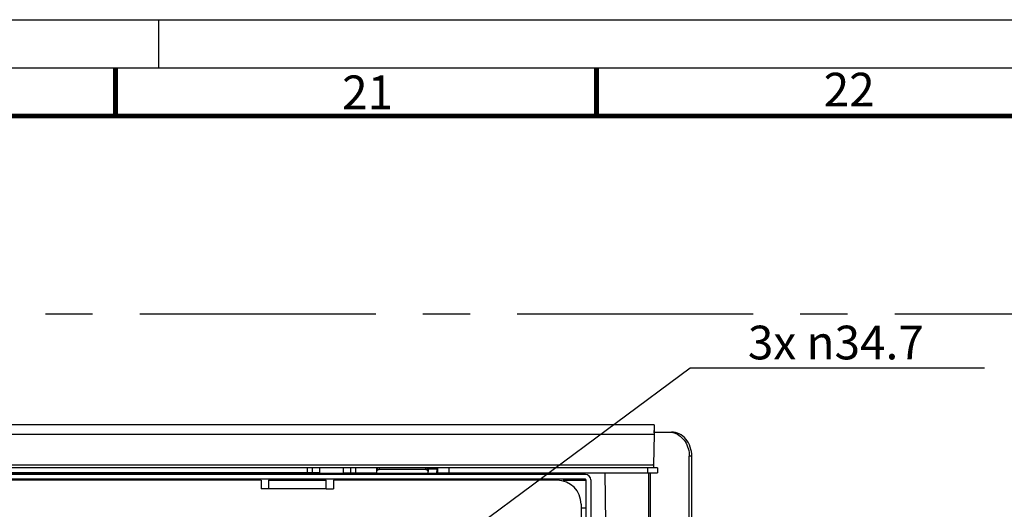
# Model space of a CAD drawing. Units: millimetres. Extents: x 0 to 1189, y 0 to 841.
# Drawn here: x 990 to 1092, y 790 to 841 of the extents above; entities that cross this region are included whole.
import ezdxf

# ---------------------------------------------------------------- set-up
doc = ezdxf.new("R2010")
doc.units = ezdxf.units.MM
doc.header["$LTSCALE"] = 65.395
doc.linetypes.add('CENTER', pattern=[0.6, 0.375, -0.075, 0.075, -0.075])
doc.linetypes.add('DASHED', pattern=[0.2, 0.1, -0.1])
doc.layers.get('0').update_dxf_attribs({"linetype": 'CONTINUOUS'})
doc.layers.add('INTFCLR_27', color=7, linetype='CONTINUOUS')
doc.styles.get("Standard").update_dxf_attribs({"font": 'txt', "width": 0.8})
doc.styles.add('TEXTSTYLE_2', font='txt', dxfattribs={"width": 0.6})
doc.dimstyles.new('DIMSTYLE_11', dxfattribs={"dimtxt": 3.5, "dimasz": 3.5, "dimexe": 1, "dimexo": 0, "dimtad": 1, "dimlfac": 2, "dimdsep": 46, "dimtxsty": 'STANDARD', "dimblk": '_FILLED', "dimblk1": '_FILLED', "dimblk2": '_FILLED', "dimcen": 0.09, "dimclrt": 5, "dimadec": 0, "dimazin": 0, "dimtp": 0.3, "dimtm": 0.3, "dimtfac": 1, "dimtofl": 0, "dimtmove": 0, "dimatfit": 2, "dimldrblk": '_FILLED', "dimfxl": 1, "dimtolj": 1, "dimarcsym": 0})

# ---------------------------------------------------------------- blocks, each defined once
blk = doc.blocks.new('_FILLED')
at = {"color": 0, "linetype": 'BYBLOCK'}
blk.add_solid([(0, 0), (-1, 0.143), (-1, -0.143)], dxfattribs=at)
blk = doc.blocks.new('*D42')
at = {"color": 2, "linetype": 'CONTINUOUS'}
for p, q in [((1030.22, 783.32), (1059.23, 804.83)), ((1059.23, 804.83), (1063.48, 804.83)), ((1063.48, 804.83), (1089.84, 804.83))]:
    blk.add_line(p, q, dxfattribs=at)
at = {"color": 2, "linetype": 'CONTINUOUS', "xscale": 3.5, "yscale": 3.5, "zscale": 3.5, "rotation": 216.5572739206}
blk.add_blockref('_FILLED', (1030.22, 783.32), dxfattribs=at)
at = {"color": 5, "linetype": 'CONTINUOUS', "insert": (1065.23, 809.21), "char_height": 3.5, "width": 24.2667, "attachment_point": 1, "line_spacing_factor": 0.9}
blk.add_mtext('3x \\Fgdt;{\\Fgdt;n}\\Ftxt;34.7', dxfattribs=at)

msp = doc.modelspace()

# ---------------------------------------------------------------- linework, layer by layer
at = {"color": 7, "linetype": 'CONTINUOUS'}
for p, q in [((0, 841), (1189, 841)), ((1055.4919, 798.9031), (930.1188, 798.9032)), ((1055.4879, 798.4401), (1055.4878, 798.4053)), ((1055.4878, 797.8966), (1055.4278, 794.7596)), ((1055.5042, 798.1532), (1057.0174, 798.1532)), ((1059.1375, 725.6532), (1059.1375, 795.6532)), ((1059.4025, 725.6532), (1059.4025, 795.6532)), ((1019.9548, 794.4241), (951.1095, 794.4241)), ((1019.9548, 794.4241), (1019.9548, 793.9241)), ((1026.8088, 794.4241), (1019.9595, 794.4241)), ((1020.7048, 794.4241), (1020.7048, 793.9241)), ((1023.2048, 793.9241), (1023.2048, 794.4241)), ((1023.9548, 793.9241), (1023.9548, 794.4241)), ((1026.6548, 793.903), (1026.6548, 794.4241)), ((1031.7377, 794.4483), (1026.9048, 794.4483)), ((1031.7377, 794.2773), (1026.9048, 794.2773)), ((1032.9609, 794.4241), (1031.8376, 794.4241)), ((1032.9375, 794.3101), (1032.8226, 793.9031)), ((1032.9375, 793.9031), (1032.9375, 794.3101)), ((1034.1952, 794.4241), (1032.9609, 794.4241)), ((1032.9609, 794.4241), (1032.9609, 793.9241)), ((1055.8397, 794.4241), (1034.1952, 794.4241)), ((1034.1952, 793.9241), (1034.1952, 794.4241)), ((1055.4278, 794.7596), (1055.4442, 794.9307)), ((1055.84, 794.4241), (1055.84, 793.9241)), ((1019.9548, 793.9241), (954.3548, 793.9241)), ((1048.3469, 793.7524), (985.4969, 793.7524)), ((1048.3469, 793.2524), (985.4969, 793.2524)), ((1020.6802, 793.9241), (1019.9562, 793.9241)), ((1023.2048, 793.9241), (1026.6302, 793.9241)), ((1024.7969, 793.2526), (1024.7969, 793.1526)), ((1027.2969, 793.1526), (1027.2969, 793.2391)), ((1029.7969, 793.2526), (1029.7969, 793.1526)), ((1031.2969, 793.1526), (1031.2969, 793.2526)), ((1032.008, 793.9034), (1031.9872, 794.2276)), ((1031.9975, 793.8963), (1031.9872, 794.0566)), ((1032.9609, 793.9241), (1034.1952, 793.9241)), ((1034.1952, 793.9241), (1055.8397, 793.9241)), ((1050.3929, 793.9026), (1045.5969, 793.9026)), ((1045.5969, 793.9026), (1045.5969, 793.7524)), ((1046.0969, 793.1526), (1046.0969, 793.2524)), ((1014.6469, 793.1524), (985.7469, 793.1524)), ((991.2469, 793.2025), (991.2469, 793.1524)), ((991.7469, 793.2025), (991.7469, 793.1524)), ((1014.6469, 793.1524), (1014.6469, 792.2524)), ((1015.3969, 792.2524), (1014.6469, 792.2524)), ((1015.3969, 793.1524), (1015.3969, 792.2524)), ((1015.3969, 793.1524), (1021.3969, 793.1524)), ((1021.3969, 792.2524), (1021.3969, 793.1524)), ((1021.3969, 792.2524), (1022.1469, 792.2524)), ((1022.1469, 793.1524), (1022.1469, 792.2524)), ((1045.3969, 793.1524), (1022.1469, 793.1524)), ((1046.0969, 793.1526), (1048.3969, 793.1526)), ((1048.3969, 793.2024), (1048.3969, 728.1024)), ((1048.8969, 793.2024), (1048.8969, 728.1024)), ((1047.8969, 790.6524), (1047.8969, 783.7024)), ((1048.3969, 790.2526), (1047.8969, 790.2526))]:
    msp.add_line(p, q, dxfattribs=at)
at = {"color": 7, "linetype": 'DASHED'}
msp.add_line((1004, 836), (1004, 841), dxfattribs=at)
at = {"color": 2, "linetype": 'CONTINUOUS'}
msp.add_line((15, 836), (1184, 836), dxfattribs=at)
at = {"color": 2, "linetype": 'CENTER'}
msp.add_line((99.5669, 810.4575), (1153.4378, 810.4575), dxfattribs=at)
at = {"color": 9, "linetype": 'CONTINUOUS'}
for p, q in [((1055.4878, 797.8966), (930.6495, 797.8966)), ((1059.4025, 795.6532), (1059.1375, 795.6532)), ((948.7908, 794.7597), (1055.4278, 794.7596)), ((1019.4548, 793.9241), (1019.4548, 794.4241)), ((1024.4548, 794.4241), (1024.4548, 793.9241)), ((1026.6825, 794.3101), (1026.6548, 794.3101)), ((1026.9048, 794.4483), (1026.9048, 794.2773)), ((1031.7377, 794.2773), (1031.7377, 794.4483)), ((1032.9375, 794.3101), (1031.9588, 794.3101)), ((1054.84, 793.9241), (1054.84, 794.4241)), ((991.6962, 793.2524), (991.7521, 793.2247)), ((1031.9872, 794.2276), (1031.9872, 794.0566)), ((1054.944, 727.3821), (1054.944, 793.9241)), ((1055.0677, 793.9241), (1055.0677, 727.3821)), ((1021.3969, 792.2524), (1015.3969, 792.2524))]:
    msp.add_line(p, q, dxfattribs=at)
at = {"color": 7, "linetype": 'CONTINUOUS', "const_width": 0.5}
for points in [[(999.5, 831), (999.5, 836)], [(1049.5, 831), (1049.5, 836)], [(20, 831), (1179, 831)]]:
    msp.add_lwpolyline(points, dxfattribs=at)
at = {"color": 7, "linetype": 'CONTINUOUS'}
for centre, radius, start, end in [((1178.2159, 798.1543), 122.7284, 179.882809, 180.000527), ((1175.9316, 798.1478), 120.444, 179.997458, 180.119484), ((1056.4588, 794.6742), 1.0346, 175.26108, 185.052658), ((991.7969, 793.2025), 0.55, 174.771218, 180), ((991.7969, 793.2025), 0.05, 153.642054, 180), ((1048.3469, 793.2024), 0.55, 0, 90), ((1048.3469, 793.2024), 0.05, 0, 90), ((200.5166, 779.4026), 850, 0.055601, 0.977446), ((1045.3969, 790.6524), 2.5, 0, 90)]:
    msp.add_arc(centre, radius, start, end, dxfattribs=at)
for points, knots in [([(1055.4919, 798.9031), (1055.4891, 798.9031), (1055.4943, 798.8858), (1055.4884, 798.868), (1055.4908, 798.8251), (1055.4883, 798.7465), (1055.4888, 798.6148), (1055.488, 798.503), (1055.4879, 798.4401)], [0, 0, 0, 0, 0.01766306, 0.06984915, 0.15558483, 0.27314596, 0.59217005, 1, 1, 1, 1]), ([(1055.505, 798.1531), (1055.505, 798.1939), (1055.5044, 798.2463), (1055.5026, 798.2988), (1055.5021, 798.3105)], [0, 0, 0, 0, 0.77628575, 1, 1, 1, 1]), ([(1059.4025, 795.6532), (1059.4025, 796.2777), (1059.0888, 797.2455), (1058.1373, 798.0132), (1057.5602, 798.1532), (1057.2824, 798.1532)], [0, 0, 0, 0, 0.52297779, 0.76737327, 1, 1, 1, 1]), ([(1057.5676, 798.0675), (1058.0259, 797.9224), (1058.8703, 797.2164), (1059.1375, 796.1808), (1059.1375, 795.6532)], [0, 0, 0, 0, 0.47673956, 1, 1, 1, 1]), ([(1026.9048, 794.4483), (1026.8415, 794.4483), (1026.7119, 794.4018), (1026.6548, 794.2739), (1026.6548, 794.2134)], [0, 0, 0, 0, 0.51098809, 1, 1, 1, 1]), ([(1026.6548, 794.0424), (1026.6548, 794.1029), (1026.7119, 794.2308), (1026.8415, 794.2773), (1026.9048, 794.2773)], [0, 0, 0, 0, 0.48900854, 1, 1, 1, 1]), ([(1031.9872, 794.2276), (1031.9835, 794.2859), (1031.9232, 794.4053), (1031.7986, 794.4483), (1031.7377, 794.4483)], [0, 0, 0, 0, 0.48939327, 1, 1, 1, 1]), ([(1031.7377, 794.2773), (1031.7986, 794.2773), (1031.9232, 794.2343), (1031.9835, 794.1149), (1031.9872, 794.0566)], [0, 0, 0, 0, 0.51060381, 1, 1, 1, 1]), ([(1032.9609, 794.4241), (1032.9504, 794.4241), (1032.948, 794.3659), (1032.9402, 794.3385), (1032.9375, 794.3101)], [0, 0, 0, 0, 0.26876697, 1, 1, 1, 1])]:
    msp.add_open_spline(points, degree=3, knots=knots, dxfattribs=at)
for points in [[(1055.5042, 798.0676), (1055.5047, 798.0953), (1055.5052, 798.123), (1055.5047, 798.1506)], [(1057.0174, 798.1532), (1057.203, 798.1532), (1057.3907, 798.1235), (1057.5676, 798.0675)], [(1055.4283, 794.5831), (1055.4312, 794.5506), (1055.4355, 794.518), (1055.4437, 794.4864)], [(1055.4437, 794.4864), (1055.4479, 794.4701), (1055.4529, 794.4535), (1055.4618, 794.4392)]]:
    msp.add_open_spline(points, degree=3, dxfattribs=at)
at = {"layer": 'INTFCLR_27', "color": 7, "linetype": 'CONTINUOUS'}
for p, q in [((930.0969, 793.9026), (1034.9969, 793.9026)), ((1025.3709, 793.7526), (1025.3631, 793.9022)), ((1029.4915, 793.1524), (1029.4967, 793.2524)), ((1029.5308, 793.9022), (1029.5229, 793.7524)), ((1035.0022, 793.7526), (1034.9969, 793.9026)), ((1035.9969, 793.9026), (1035.9917, 793.7531)), ((1035.9969, 793.9026), (1045.3295, 793.9026)), ((1045.5969, 793.9029), (1045.3295, 793.9029)), ((1045.3295, 793.9026), (1045.3347, 793.7524)), ((1046.0969, 793.0455), (1046.0969, 793.2524))]:
    msp.add_line(p, q, dxfattribs=at)

# ---------------------------------------------------------------- texts
at = {"color": 5, "linetype": 'CONTINUOUS', "char_height": 3.5, "width": 4.2, "attachment_point": 1, "line_spacing_factor": 0.9, "style": 'TEXTSTYLE_2'}
for s, insert in [('21', (1023.052, 835.203)), ('22', (1073.1095, 835.4859))]:
    msp.add_mtext(s, dxfattribs=dict(at, insert=insert))

# ---------------------------------------------------------------- dimensions: what is measured, and where the dimension line sits
at = {"color": 2, "linetype": 'CONTINUOUS'}
dim = msp.add_diameter_dim_2p(p1=(1030.2152, 783.3195), p2=(1016.2786, 772.9854), text='3x %%c<>', dimstyle='DIMSTYLE_11', override={"dimtih": 1, "dimtoh": 1, "dimpost": '<>'}, dxfattribs=at)
dim.commit()
dim.dimension.update_dxf_attribs({"geometry": '*D42', "text_midpoint": (1077.3591, 807.4561), "dimtype": 163})

doc.saveas('drawing.dxf')
